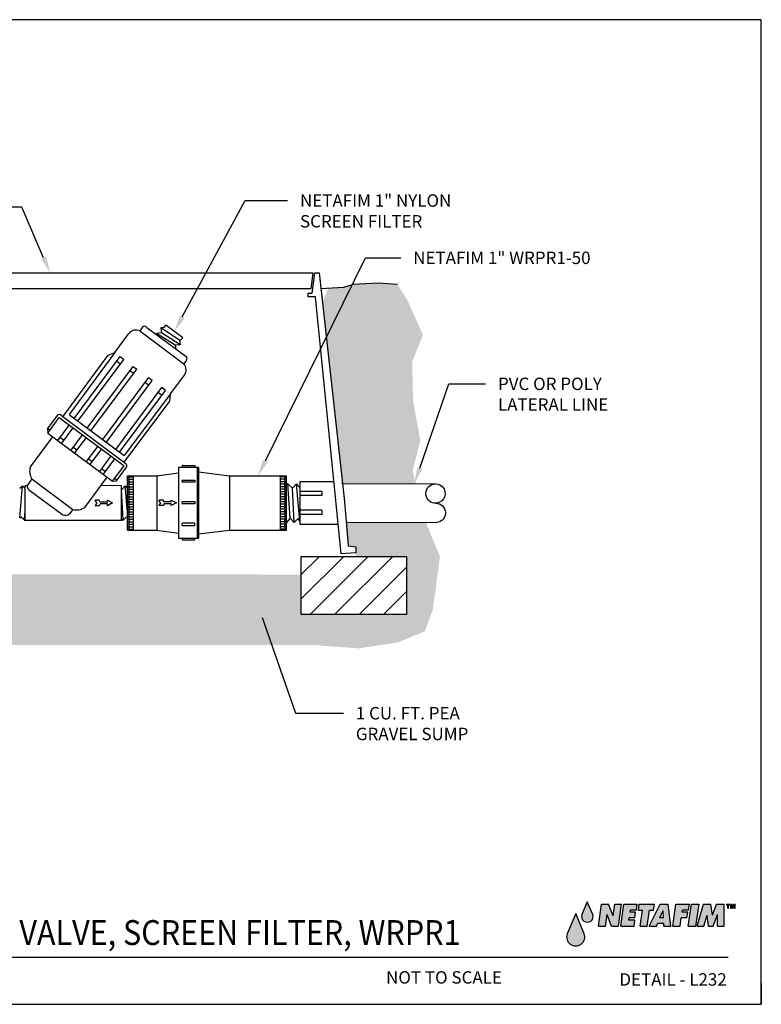
# Model space of a CAD drawing. Units: inches. Extents: x -0.7 to 9.9, y 0 to 7.1.
# Drawn here: x 4.5 to 9.9, y 0 to 7.1 of the extents above; entities that cross this region are included whole.
import ezdxf
from ezdxf import colors
from ezdxf.entities.mleader import LeaderData, LeaderLine
from ezdxf.enums import TextEntityAlignment as Align
from ezdxf.math import Vec2, Vec3

# ---------------------------------------------------------------- set-up
doc = ezdxf.new("R2010")
doc.units = ezdxf.units.IN
doc.header["$MEASUREMENT"] = 0
for name, color, linetype in [('NETAFIM-D-070M', 6, 'Continuous'), ('NETAFIM-D-TEXT-025M', 2, 'Continuous'), ('NETAFIM-L-DETL-013M', 1, 'Continuous'), ('NETAFIM-L-DETL-025M', 2, 'Continuous'), ('NETAFIM-L-DETL-035M', 4, 'Continuous'), ('NETAFIM-L-DETL-PATT-013M', 1, 'Continuous'), ('NETAFIM-L-DETL-PATT-025M', 2, 'Continuous'), ('NETAFIM-L-DETL-TEXT-LEADER-025M', 2, 'Continuous'), ('NETAFIM-LG-DETL-ANNO', 1, 'Continuous')]:
    doc.layers.add(name, color=color, linetype=linetype)
doc.layers.add('NETAFIM-D-NPLT', color=1, linetype='Continuous', plot=False)
doc.styles.add('DETAIL TEXT', font='ROMANS.SHX')
doc.styles.add('DETAIL TITLE', font='swiss.ttf')
doc.styles.add('Netafim Detail', font='arial.ttf', dxfattribs={"height": 0.09})

msp = doc.modelspace()

# ---------------------------------------------------------------- hatches: boundary and pattern name
at = {"layer": 'NETAFIM-L-DETL-013M'}
h = msp.add_hatch(color=256, dxfattribs=at)
h.paths.add_polyline_path([(8.4705, 0.5102, 1.407274), (8.5943, 0.5102), (8.5324, 0.6561)])
h.paths.add_polyline_path([(8.6163, 0.7427), (8.5769, 0.65, 1.407274), (8.6556, 0.65)])
h.paths.add_polyline_path([(8.7591, 0.6501), (8.7917, 0.5652), (8.8417, 0.5652), (8.8642, 0.7254), (8.8142, 0.7254), (8.8023, 0.6404), (8.7697, 0.7254), (8.7197, 0.7254), (8.6972, 0.5652), (8.7472, 0.5652)])
h.paths.add_polyline_path([(8.9195, 0.6251), (8.96, 0.6251), (8.9658, 0.6664), (8.9253, 0.6664), (8.9275, 0.682), (8.9715, 0.682), (8.9776, 0.7254), (8.8808, 0.7254), (8.8583, 0.5652), (8.9551, 0.5652), (8.9611, 0.6084), (8.9171, 0.6084)])
h.paths.add_polyline_path([(8.9995, 0.5652), (9.0495, 0.5652), (9.0659, 0.6822), (9.0959, 0.6822), (9.102, 0.7254), (8.992, 0.7254), (8.9859, 0.6822), (9.016, 0.6822)])
h.paths.add_polyline_path([(9.063, 0.5652), (9.117, 0.5652), (9.1257, 0.5863), (9.1685, 0.5863), (9.1696, 0.5652), (9.2213, 0.5652), (9.2002, 0.7254), (9.1428, 0.7254)])
h.paths.add_polyline_path([(9.1417, 0.6251), (9.1638, 0.6789), (9.1665, 0.6251)], flags=16)
h.paths.add_polyline_path([(9.2961, 0.6251), (9.3366, 0.6251), (9.3424, 0.6664), (9.3019, 0.6664), (9.3041, 0.682), (9.3481, 0.682), (9.3542, 0.7254), (9.2573, 0.7254), (9.2348, 0.5652), (9.2877, 0.5652)])
h.paths.add_polyline_path([(9.4221, 0.7254), (9.3693, 0.7254), (9.3468, 0.5652), (9.3996, 0.5652)])
h.paths.add_polyline_path([(9.4823, 0.644), (9.4927, 0.5652), (9.5271, 0.5652), (9.5575, 0.6505), (9.5575, 0.5652), (9.6056, 0.5652), (9.6056, 0.7254), (9.5497, 0.7254), (9.5207, 0.644), (9.51, 0.7254), (9.4562, 0.7254), (9.4102, 0.5652), (9.4597, 0.5652)])
h.paths.add_polyline_path([(9.6473, 0.7254), (9.6226, 0.7254), (9.6226, 0.7207), (9.6316, 0.7207), (9.6316, 0.6957), (9.6383, 0.6957), (9.6383, 0.7207), (9.6473, 0.7207)])
h.paths.add_polyline_path([(9.6622, 0.7254), (9.6512, 0.7254), (9.6512, 0.6957), (9.6579, 0.6957), (9.6579, 0.7171), (9.6666, 0.6957), (9.6711, 0.6957), (9.6797, 0.7171), (9.6797, 0.6957), (9.6865, 0.6957), (9.6865, 0.7254), (9.6755, 0.7254), (9.6688, 0.709)])
at = {"layer": 'NETAFIM-L-DETL-PATT-013M'}
h = msp.add_hatch(dxfattribs=at)
h.set_pattern_fill('ANSI31', color=256, style=0)
h.set_pattern_definition([(45, (-24.26187, -4.89467), (-0.08838835, 0.08838835), [])])
h.paths.add_polyline_path([(6.5478, 3.2416), (7.3077, 3.2416), (7.3077, 2.8216), (6.5478, 2.8216)])
h = msp.add_hatch(dxfattribs=at)
h.set_pattern_fill('GRAVEL', color=256, scale=0.2, style=0)
h.set_pattern_definition([(228.01279, (-17.073313, -3.2616), (-1.600000009, -1.80000001), [0.0269072, -2.6638176]), (184.96974, (-17.091313, -3.2816), (2.400000013, 0.200000001), [0.0461736, -4.571185]), (132.510447, (-17.137313, -3.2856), (2.000000011, -2.200000012), [0.0325576, -3.2232065]), (267.27369, (-17.215313, -3.3356), (0.200000001, 4.000000022), [0.0420476, -4.1627116]), (292.833654, (-17.217313, -3.3776), (-1.0000000055, 2.400000013), [0.041231, -4.0818746]), (357.27369, (-17.201313, -3.4156), (-4.000000022, 0.200000001), [0.0420476, -4.1627116]), (37.69424, (-17.159313, -3.4176), (-2.6000000142, -2.000000011), [0.0556058, -5.5049697]), (72.25533, (-17.115313, -3.3836), (1.4000000076, 4.400000024), [0.0524976, -5.1972643]), (121.429566, (-17.099313, -3.3336), (-1.6000000087, 2.6000000142), [0.04219, -4.1768146]), (175.23636, (-17.121313, -3.2976), (2.200000012, -0.200000001), [0.0481664, -2.3601525]), (222.397438, (-17.1693134, -3.2936), (-2.4000000131, -2.200000012), [0.0622896, -6.166675]), (138.814075, (-17.017313, -3.3376), (-1.400000008, 1.200000007), [0.0212602, -2.104769]), (171.469234, (-17.033313, -3.3236), (2.600000014, -0.400000002), [0.0404474, -4.0043023]), (225, (-17.07331, -3.3176), (-2e-17, -0.2), [0.0282842, -0.2545585]), (203.19859, (-17.087313, -3.2936), (1.000000005, 0.400000002), [0.0152316, -1.507923]), (291.80141, (-17.101313, -3.2996), (-0.2, 0.600000003), [0.0215406, -1.0554924]), (30.96376, (-17.093313, -3.3196), (0.600000003, 0.4), [0.0349858, -1.1312046]), (161.56505, (-17.063313, -3.3016), (0.4, -0.2), [0.0252982, -0.6071573]), (16.38954, (-17.217313, -3.2996), (2.000000011, 0.6000000033), [0.03544, -3.508569]), (70.346176, (-17.183313, -3.2896), (-0.800000004, -2.200000012), [0.0297322, -2.9434816]), (293.19859, (-17.063313, -3.2616), (-0.400000002, 1.000000005), [0.030463, -1.4926916]), (343.61046, (-17.051313, -3.2896), (-2.000000011, 0.6000000033), [0.03544, -3.508569]), (339.44395, (-17.217313, -3.4236), (-1.000000005, 0.400000002), [0.034176, -1.6746248]), (294.77514, (-17.185313, -3.4356), (-1.0000000055, 2.200000012), [0.0286356, -2.8349286]), (66.80141, (-17.061313, -3.4616), (0.400000002, 1.000000005), [0.030463, -1.4926916]), (17.354025, (-17.049313, -3.4336), (-2.600000014, -0.8000000044), [0.0335262, -3.3190847]), (69.44395, (-17.159313, -3.4616), (-0.400000002, -1.000000005), [0.017088, -1.6917128]), (101.30993, (-17.073313, -3.4616), (-0.2, 0.800000004), [0.010198, -1.0096059]), (165.96376, (-17.075313, -3.4516), (0.6, -0.2), [0.041231, -0.7833901]), (186.009006, (-17.115313, -3.4416), (2.000000011, 0.200000001), [0.03821, -3.7827847]), (303.69007, (-17.093313, -3.3376), (-0.2, 0.4), [0.0288444, -0.6922659]), (353.157227, (-17.077313, -3.3616), (3.4000000185, -0.4000000022), [0.0503588, -4.9855126]), (60.9454, (-17.027313, -3.3676), (-0.800000004, -1.400000008), [0.0205912, -2.0385348]), (90, (-17.01731, -3.3496), (-0.2, 0.2), [0.012, -0.188]), (120.25644, (-17.119313, -3.4356), (0.800000004, -1.400000008), [0.0277848, -2.750704]), (48.01279, (-17.133313, -3.4116), (1.600000009, 1.80000001), [0.0538144, -2.6369104]), (0, (-17.09731, -3.3716), (0.2, 0.2), [0.052, -0.148]), (325.304846, (-17.045313, -3.3716), (2.000000011, -1.4000000076), [0.0316228, -3.1306549]), (254.0546, (-17.019313, -3.3896), (-0.2, -0.800000004), [0.0291204, -1.4269016]), (207.645975, (-17.027313, -3.4176), (-3.8000000207, -2.000000011), [0.047413, -4.6938949]), (175.42608, (-17.069313, -3.4396), (-2.6000000142, 0.200000001), [0.0501598, -4.9658147])])
h.paths.add_polyline_path([(3.723, 3.1129), (3.723, 2.8216), (3.555, 2.8216), (3.555, 2.6005), (6.6784, 2.6005), (6.6784, 2.8216), (6.5478, 2.8216), (6.5478, 3.1099)])
at = {"layer": 'NETAFIM-L-DETL-PATT-025M'}
h = msp.add_hatch(dxfattribs=at)
h.set_pattern_fill('AR-SAND', color=256, scale=0.05)
h.set_pattern_definition([(37.5, (-8.939096, -0.87879), (-0.00314967, 0.0963412), [0, -0.076, 0, -0.085, 0, -0.08125]), (7.5, (-8.9391, -0.87879), (0.0884888, 0.1411073), [0, -0.041, 0, -0.0685, 0, -0.02625]), (327.5, (-9.000596, -0.87879), (0.1557071, 0.00028295), [0, -0.025, 0, -0.09, 0, -0.1175]), (317.5, (-9.0006, -0.87879), (0.1503063, 0.0438838), [0, -0.0125, 0, -0.059, 0, -0.0675])])
h.paths.add_polyline_path([(7.3562, 4.368), (7.3498, 4.6498), (7.4275, 4.8441), (7.3176, 5.0903), (7.2438, 5.2077), (7.1038, 5.2177), (6.9238, 5.2077), (6.8537, 5.1877), (6.7424, 5.1802), (6.7004, 5.0757), (6.8491, 3.7685), (7.3755, 3.7667), (7.353, 3.8583), (7.4081, 4.0786)])
h.paths.add_polyline_path([(7.4988, 2.8543), (7.5507, 3.2397), (7.4489, 3.4867), (6.8725, 3.4878), (6.8872, 3.3166), (6.9422, 3.3116), (6.9422, 3.2666), (6.942, 3.2666), (6.9419, 3.2416), (7.3077, 3.2416), (7.3077, 2.8216), (6.6784, 2.8216), (6.6784, 2.5963), (6.964, 2.5757), (7.2428, 2.6178), (7.4405, 2.6988)])
edge = h.paths.add_edge_path()
edge.add_line((3.0225, 3.4943), (2.7795, 3.4943))
edge.add_arc((2.7856, 3.564), 0.0699, 261.05747, 264.98363, ccw=False)
edge.add_line((2.7747, 3.4949), (2.6696, 3.2397))
edge.add_line((2.6696, 3.2397), (2.7214, 2.8543))
edge.add_line((2.7214, 2.8543), (2.7798, 2.6988))
edge.add_line((2.7798, 2.6988), (2.9775, 2.6178))
edge.add_line((2.9775, 2.6178), (3.2562, 2.5757))
edge.add_line((3.2562, 2.5757), (3.555, 2.6005))
edge.add_line((3.555, 2.6005), (3.555, 2.8216))
edge.add_line((3.555, 2.8216), (2.963, 2.8216))
edge.add_line((2.963, 2.8216), (2.963, 3.2416))
edge.add_line((2.963, 3.2416), (3.2731, 3.2416))
edge.add_line((3.2731, 3.2416), (3.273, 3.3116))
edge.add_line((3.273, 3.3116), (3.328, 3.3166))
edge.add_line((3.328, 3.3166), (3.3428, 3.4943))
edge.add_line((3.3428, 3.4943), (3.0225, 3.4943))
edge.add_arc((3.029, 3.5643), 0.0703, 264.63266, 264.65938, ccw=False)
edge = h.paths.add_edge_path()
edge.add_line((3.3553, 3.7739), (3.3553, 3.7828))
edge.add_line((3.3553, 3.7828), (3.3658, 3.7828))
edge.add_line((3.3658, 3.7828), (3.5273, 5.1856))
edge.add_line((3.5273, 5.1856), (3.3675, 5.1963))
edge.add_line((3.3675, 5.1963), (3.2975, 5.2163))
edge.add_line((3.2975, 5.2163), (3.1175, 5.2263))
edge.add_line((3.1175, 5.2263), (2.9775, 5.2163))
edge.add_line((2.9775, 5.2163), (2.9094, 5.0903))
edge.add_line((2.9094, 5.0903), (2.7927, 4.8441))
edge.add_line((2.7927, 4.8441), (2.8705, 4.6498))
edge.add_line((2.8705, 4.6498), (2.864, 4.368))
edge.add_line((2.864, 4.368), (2.8122, 4.0786))
edge.add_line((2.8122, 4.0786), (2.8673, 3.8583))
edge.add_line((2.8673, 3.8583), (2.8466, 3.774))
edge.add_line((2.8466, 3.774), (3.0292, 3.7739))
edge.add_arc((3.0317, 3.7039), 0.0701, 88.80712, 92.05418, ccw=False)
edge.add_line((3.0332, 3.774), (3.3553, 3.7739))

# ---------------------------------------------------------------- linework, layer by layer
at = {"layer": 'NETAFIM-D-070M'}
msp.add_line((0.9148, 0.3411), (9.6347, 0.3411), dxfattribs=at)
at = {"layer": 'NETAFIM-D-NPLT'}
for p in [(9.8745, 0.15), (9.7245, 0)]:
    msp.add_line(p, (9.8745, 0), dxfattribs=at)
at = {"layer": 'NETAFIM-L-DETL-013M'}
for p, q in [((5.6369, 4.7692, -3.8493), (5.5016, 4.8549, -3.8493)), ((5.6661, 4.8048, -3.8493), (5.5314, 4.895, -3.8493)), ((5.6719, 4.7723, -3.8493), (5.538, 4.8597, -3.8493)), ((5.5532, 4.8965, -3.8493), (5.5676, 4.914, -3.8493)), ((5.6917, 4.8238, -3.8493), (5.5676, 4.914, -3.8493)), ((5.6743, 4.8065, -3.8493), (5.6917, 4.8238, -3.8493)), ((5.1989, 4.7163, -3.8493), (4.8681, 4.2682, -3.8493)), ((4.9047, 4.2401, -3.8493), (5.2371, 4.6871, -3.8493)), ((4.9315, 4.2202, -3.8493), (5.2639, 4.6669, -3.8493)), ((5.239, 4.6334, -3.8493), (5.2119, 4.6532, -3.8493)), ((5.2371, 4.6871, -3.8493), (5.2639, 4.6669, -3.8493)), ((5.0001, 4.1699, -3.8493), (5.3321, 4.6162, -3.8493)), ((5.027, 4.1499, -3.8493), (5.3588, 4.596, -3.8493)), ((5.335, 4.564, -3.8493), (5.3079, 4.5837, -3.8493)), ((5.3321, 4.6162, -3.8493), (5.3588, 4.596, -3.8493)), ((5.1114, 4.0872, -3.8493), (5.4432, 4.5332, -3.8493)), ((5.1382, 4.0672, -3.8493), (5.4702, 4.5135, -3.8493)), ((5.4194, 4.5012, -3.8493), (5.446, 4.481, -3.8493)), ((5.4702, 4.5135, -3.8493), (5.4432, 4.5332, -3.8493)), ((5.2061, 4.0159, -3.8493), (5.5385, 4.4627, -3.8493)), ((5.233, 3.9959, -3.8493), (5.5654, 4.4429, -3.8493)), ((5.5135, 4.4292, -3.8493), (5.5402, 4.409, -3.8493)), ((5.5654, 4.4429, -3.8493), (5.5385, 4.4627, -3.8493)), ((5.6011, 4.4171, -3.8493), (5.2678, 3.9708, -3.8493)), ((4.7145, 4.1338, -3.8493), (4.7977, 4.2456, -3.8493)), ((4.7977, 4.2456, -3.8493), (5.2657, 3.8975, -3.8493)), ((4.8706, 4.2663, -3.8493), (5.2678, 3.9708, -3.8493)), ((4.7302, 4.1549, -3.8493), (4.713, 4.1677, -3.8493)), ((4.8688, 4.1927, -3.8493), (4.7857, 4.0809, -3.8493)), ((4.8957, 4.1727, -3.8493), (4.8125, 4.0609, -3.8493)), ((4.8282, 4.082, -3.8493), (4.8013, 4.102, -3.8493)), ((4.9643, 4.1217, -3.8493), (4.8811, 4.0099, -3.8493)), ((4.9911, 4.1017, -3.8493), (4.908, 3.9899, -3.8493)), ((4.9236, 4.011, -3.8493), (4.8968, 4.031, -3.8493)), ((5.0755, 4.0389, -3.8493), (4.9923, 3.9271, -3.8493)), ((5.1024, 4.019, -3.8493), (5.0192, 3.9072, -3.8493)), ((5.008, 3.9482, -3.8493), (5.0349, 3.9282, -3.8493)), ((5.1706, 3.9682, -3.8493), (5.0874, 3.8564, -3.8493)), ((5.1975, 3.9482, -3.8493), (5.1143, 3.8364, -3.8493)), ((5.1031, 3.8775, -3.8493), (5.13, 3.8575, -3.8493)), ((5.1825, 3.7857, -3.8493), (5.2657, 3.8975, -3.8493)), ((5.6853, 3.8855), (5.6853, 3.8903)), ((5.6932, 3.8989), (5.7785, 3.8989)), ((5.7785, 3.8989), (5.7784, 3.8855)), ((5.794, 3.8853), (5.794, 3.3736)), ((5.1982, 3.8068, -3.8493), (5.2154, 3.7939, -3.8493)), ((5.2906, 3.8173), (5.3344, 3.8173)), ((5.2906, 3.7993), (5.3344, 3.7993)), ((5.2906, 3.7812), (5.3344, 3.7812)), ((5.3344, 3.4307), (5.3344, 3.8244)), ((5.5027, 3.8244), (5.5027, 3.4307)), ((5.6892, 3.7937), (5.7787, 3.7937)), ((5.7787, 3.778), (5.6908, 3.778)), ((5.7787, 3.7937), (5.7787, 3.778)), ((6.0286, 3.8244), (6.0286, 3.4307)), ((6.3973, 3.4307), (6.3973, 3.8244)), ((6.4411, 3.8173), (6.3973, 3.8173)), ((6.4411, 3.7993), (6.3973, 3.7993)), ((6.4411, 3.7812), (6.3973, 3.7812)), ((4.5131, 3.5207, -3.8493), (4.5315, 3.753, -3.8493)), ((4.5484, 3.7527, -3.8493), (4.5484, 3.5019, -3.8493)), ((5.2442, 3.7534, -3.8493), (5.2442, 3.5019, -3.8493)), ((5.2606, 3.5025), (5.247, 3.7233)), ((5.2906, 3.5639), (5.2745, 3.753)), ((5.2906, 3.7631), (5.3344, 3.7631)), ((5.2906, 3.745), (5.3344, 3.745)), ((5.2906, 3.727), (5.3344, 3.727)), ((5.2906, 3.7089), (5.3344, 3.7089)), ((6.4411, 3.7631), (6.3973, 3.7631)), ((6.4411, 3.745), (6.3973, 3.745)), ((6.4411, 3.727), (6.3973, 3.727)), ((6.4411, 3.7089), (6.3973, 3.7089)), ((6.4663, 3.5183), (6.4513, 3.7669)), ((6.4958, 3.4854), (6.4835, 3.7339)), ((6.5372, 3.4952), (6.514, 3.7669)), ((6.6956, 3.7115), (6.5372, 3.7115)), ((6.6956, 3.7115), (6.6956, 3.6811)), ((5.0684, 3.6277), (5.0572, 3.6471)), ((5.0866, 3.6471), (5.0572, 3.6471)), ((5.0937, 3.6347), (5.0866, 3.6471)), ((5.1455, 3.6347), (5.0937, 3.6347)), ((5.1455, 3.6347), (5.1455, 3.6471)), ((5.1455, 3.6471), (5.1833, 3.6277)), ((5.2906, 3.6908), (5.3344, 3.6908)), ((5.2906, 3.6727), (5.3344, 3.6727)), ((5.2906, 3.6546), (5.3344, 3.6546)), ((5.2906, 3.6366), (5.3344, 3.6366)), ((5.5297, 3.6295), (5.5185, 3.6489)), ((5.5479, 3.6489), (5.5185, 3.6489)), ((5.555, 3.6365), (5.5479, 3.6489)), ((5.6068, 3.6365), (5.555, 3.6365)), ((5.6068, 3.6365), (5.6068, 3.6489)), ((5.6068, 3.6489), (5.6446, 3.6295)), ((5.6892, 3.6373), (5.7787, 3.6373)), ((5.7787, 3.6373), (5.7787, 3.6216)), ((6.4411, 3.6908), (6.3973, 3.6908)), ((6.4411, 3.6727), (6.3973, 3.6727)), ((6.4411, 3.6546), (6.3973, 3.6546)), ((6.4411, 3.6366), (6.3973, 3.6366)), ((6.6956, 3.6811), (6.5372, 3.6811)), ((5.0684, 3.6277), (5.0572, 3.6083)), ((5.0866, 3.6083), (5.0572, 3.6083)), ((5.0937, 3.6207), (5.0866, 3.6083)), ((5.1455, 3.6207), (5.0937, 3.6207)), ((5.1833, 3.6277), (5.1455, 3.6083)), ((5.1455, 3.6083), (5.1455, 3.6207)), ((5.2906, 3.6185), (5.3344, 3.6185)), ((5.2906, 3.6004), (5.3344, 3.6004)), ((5.2906, 3.5823), (5.3344, 3.5823)), ((5.2906, 3.5642), (5.3344, 3.5642)), ((5.5297, 3.6295), (5.5185, 3.6101)), ((5.5479, 3.6101), (5.5185, 3.6101)), ((5.555, 3.6225), (5.5479, 3.6101)), ((5.6068, 3.6225), (5.555, 3.6225)), ((5.6446, 3.6295), (5.6068, 3.6101)), ((5.6068, 3.6101), (5.6068, 3.6225)), ((5.7787, 3.6216), (5.6908, 3.6216)), ((6.4411, 3.6185), (6.3973, 3.6185)), ((6.4411, 3.6004), (6.3973, 3.6004)), ((6.4411, 3.5823), (6.3973, 3.5823)), ((6.4411, 3.5642), (6.3973, 3.5642)), ((6.6956, 3.5746), (6.5372, 3.5746)), ((6.6956, 3.5746), (6.6956, 3.5441)), ((4.5454, 3.5025, -3.8493), (4.5484, 3.551, -3.8493)), ((5.2906, 3.5462), (5.3344, 3.5462)), ((5.2906, 3.5281), (5.3344, 3.5281)), ((5.2906, 3.51), (5.3344, 3.51)), ((5.2906, 3.4919), (5.3344, 3.4919)), ((6.4411, 3.5462), (6.3973, 3.5462)), ((6.4411, 3.5281), (6.3973, 3.5281)), ((6.4411, 3.51), (6.3973, 3.51)), ((6.4411, 3.4919), (6.3973, 3.4919)), ((6.6956, 3.5441), (6.5372, 3.5441)), ((5.2906, 3.4738), (5.3344, 3.4738)), ((5.2906, 3.4558), (5.3344, 3.4558)), ((5.2906, 3.4377), (5.3344, 3.4377)), ((5.6892, 3.4653), (5.7787, 3.4653)), ((5.7787, 3.481), (5.6908, 3.481)), ((5.7787, 3.4653), (5.7787, 3.481)), ((6.4411, 3.4738), (6.3973, 3.4738)), ((6.4411, 3.4558), (6.3973, 3.4558)), ((6.4411, 3.4377), (6.3973, 3.4377)), ((5.6853, 3.3735), (5.6853, 3.3687)), ((5.6932, 3.3601), (5.7785, 3.3601)), ((5.7785, 3.3601), (5.7784, 3.3735))]:
    msp.add_line(p, q, dxfattribs=at)
at = {"layer": 'NETAFIM-L-DETL-013M', "elevation": -3.8493}
for points in [[(5.5532, 4.8965), (5.5314, 4.895), (5.538, 4.8597), (5.5016, 4.8549), (5.501, 4.8463)], [(5.6743, 4.8065), (5.6661, 4.8048), (5.6719, 4.7723), (5.6369, 4.7692)], [(5.6369, 4.7692), (5.6404, 4.7426)], [(4.5131, 3.7343), (4.5315, 3.753), (4.5484, 3.7348)], [(4.5131, 3.5207), (4.5224, 3.527), (4.5479, 3.4998), (4.5498, 3.5019)]]:
    msp.add_lwpolyline(points, dxfattribs=at)
at = {"layer": 'NETAFIM-L-DETL-013M'}
for points in [[(5.2906, 3.7343), (5.2745, 3.753), (5.247, 3.7233), (5.2442, 3.7262)], [(6.5372, 3.74), (6.514, 3.7669), (6.4835, 3.7339), (6.4513, 3.7669), (6.4411, 3.7669)], [(5.2906, 3.5207), (5.2836, 3.527), (5.2581, 3.4998), (5.2442, 3.5153)], [(6.4663, 3.5183), (6.4411, 3.4877)], [(6.5372, 3.4952), (6.5241, 3.5156), (6.4958, 3.4854), (6.4663, 3.5183)], [(8.6972, 0.5652), (8.7197, 0.7254)], [(8.7197, 0.7254), (8.7697, 0.7254)], [(8.8023, 0.6404), (8.7697, 0.7254)], [(8.8023, 0.6404), (8.8142, 0.7254)], [(8.8142, 0.7254), (8.8642, 0.7254)], [(8.8417, 0.5652), (8.8642, 0.7254)], [(8.8583, 0.5652), (8.8808, 0.7254)], [(8.8808, 0.7254), (8.9776, 0.7254)], [(8.9715, 0.682), (8.9776, 0.7254)], [(8.9859, 0.6822), (8.992, 0.7254)], [(8.992, 0.7254), (9.102, 0.7254)], [(9.063, 0.5652), (9.1428, 0.7254)], [(9.0959, 0.6822), (9.102, 0.7254)], [(9.1428, 0.7254), (9.2002, 0.7254)], [(9.2213, 0.5652), (9.2002, 0.7254)], [(9.2348, 0.5652), (9.2573, 0.7254)], [(9.2573, 0.7254), (9.3542, 0.7254)], [(9.3468, 0.5652), (9.3693, 0.7254)], [(9.3481, 0.682), (9.3542, 0.7254)], [(9.3693, 0.7254), (9.4221, 0.7254)], [(9.4221, 0.7254), (9.3996, 0.5652)], [(9.4102, 0.5652), (9.4562, 0.7254)], [(9.4562, 0.7254), (9.51, 0.7254)], [(9.5207, 0.644), (9.51, 0.7254)], [(9.5207, 0.644), (9.5497, 0.7254)], [(9.5497, 0.7254), (9.6056, 0.7254)], [(9.6056, 0.5652), (9.6056, 0.7254)], [(9.6226, 0.7254), (9.6473, 0.7254)], [(9.6226, 0.7254), (9.6226, 0.7207)], [(9.6226, 0.7207), (9.6316, 0.7207)], [(9.6316, 0.6957), (9.6316, 0.7207)], [(9.6383, 0.7207), (9.6473, 0.7207)], [(9.6383, 0.6957), (9.6383, 0.7207)], [(9.6473, 0.7254), (9.6473, 0.7207)], [(9.6512, 0.7254), (9.6622, 0.7254)], [(9.6512, 0.7254), (9.6512, 0.6957)], [(9.6579, 0.6957), (9.6579, 0.7171)], [(9.6579, 0.7171), (9.6666, 0.6957)], [(9.6622, 0.7254), (9.6688, 0.709)], [(9.6755, 0.7254), (9.6688, 0.709)], [(9.6797, 0.7171), (9.6711, 0.6957)], [(9.6755, 0.7254), (9.6865, 0.7254)], [(9.6797, 0.6957), (9.6797, 0.7171)], [(9.6865, 0.6957), (9.6865, 0.7254)], [(8.7472, 0.5652), (8.7591, 0.6501)], [(8.7917, 0.5652), (8.7591, 0.6501)], [(8.9253, 0.6664), (8.9275, 0.682)], [(8.9658, 0.6664), (8.9253, 0.6664)], [(8.9715, 0.682), (8.9275, 0.682)], [(8.96, 0.6251), (8.9658, 0.6664)], [(8.9859, 0.6822), (9.016, 0.6822)], [(8.9995, 0.5652), (9.016, 0.6822)], [(9.0495, 0.5652), (9.0659, 0.6822)], [(9.0659, 0.6822), (9.0959, 0.6822)], [(9.1417, 0.6251), (9.1638, 0.6789)], [(9.1665, 0.6251), (9.1638, 0.6789)], [(9.3019, 0.6664), (9.3041, 0.682)], [(9.3424, 0.6664), (9.3019, 0.6664)], [(9.3481, 0.682), (9.3041, 0.682)], [(9.3366, 0.6251), (9.3424, 0.6664)], [(9.4597, 0.5652), (9.4823, 0.644)], [(9.4927, 0.5652), (9.4823, 0.644)], [(9.5271, 0.5652), (9.5575, 0.6505)], [(9.5575, 0.5652), (9.5575, 0.6505)], [(9.6316, 0.6957), (9.6383, 0.6957)], [(9.6512, 0.6957), (9.6579, 0.6957)], [(9.6666, 0.6957), (9.6711, 0.6957)], [(9.6797, 0.6957), (9.6865, 0.6957)], [(8.9171, 0.6084), (8.9195, 0.6251)], [(8.9611, 0.6084), (8.9171, 0.6084)], [(8.96, 0.6251), (8.9195, 0.6251)], [(8.9551, 0.5652), (8.9611, 0.6084)], [(9.117, 0.5652), (9.1257, 0.5863)], [(9.1257, 0.5863), (9.1685, 0.5863)], [(9.1665, 0.6251), (9.1417, 0.6251)], [(9.1696, 0.5652), (9.1685, 0.5863)], [(9.2877, 0.5652), (9.2961, 0.6251)], [(9.3366, 0.6251), (9.2961, 0.6251)], [(8.6972, 0.5652), (8.7472, 0.5652)], [(8.7917, 0.5652), (8.8417, 0.5652)], [(8.8583, 0.5652), (8.9551, 0.5652)], [(8.9995, 0.5652), (9.0495, 0.5652)], [(9.063, 0.5652), (9.117, 0.5652)], [(9.1696, 0.5652), (9.2213, 0.5652)], [(9.2348, 0.5652), (9.2877, 0.5652)], [(9.3468, 0.5652), (9.3996, 0.5652)], [(9.4102, 0.5652), (9.4597, 0.5652)], [(9.4927, 0.5652), (9.5271, 0.5652)], [(9.5575, 0.5652), (9.6056, 0.5652)]]:
    msp.add_lwpolyline(points, dxfattribs=at)
for points in [[(8.6163, 0.7427), (8.5769, 0.65, 1.407274), (8.6556, 0.65)], [(8.5324, 0.6561), (8.4705, 0.5102, 1.407274), (8.5943, 0.5102)]]:
    msp.add_lwpolyline(points, format="xyb", close=True, dxfattribs=at)
for centre, radius, start, end in [((5.6927, 3.8914), 0.00749, 86.4895, 188.65125), ((5.2877, 3.8392), 0.022, 277.53118, 317.7908), ((5.2877, 3.7955), 0.022, 35.63826, 82.46882), ((5.2877, 3.8211), 0.022, 277.53118, 324.36174), ((5.2877, 3.7775), 0.022, 35.63826, 82.46882), ((5.2877, 3.803), 0.022, 277.53118, 324.36174), ((5.2877, 3.7594), 0.022, 35.63826, 82.46882), ((5.6915, 3.786), 0.00805, 107.06045, 265.18016), ((6.444, 3.7955), 0.022, 97.53118, 144.36174), ((6.444, 3.8211), 0.022, 215.63826, 262.46882), ((6.444, 3.7775), 0.022, 97.53118, 144.36174), ((6.444, 3.803), 0.022, 215.63826, 262.46882), ((6.444, 3.7594), 0.022, 97.53118, 144.36174), ((6.444, 3.8392), 0.022, 222.2092, 262.46882), ((5.2877, 3.7849), 0.022, 277.53118, 324.36174), ((5.2877, 3.7413), 0.022, 35.63826, 82.46882), ((5.2877, 3.7668), 0.022, 277.53118, 324.36174), ((5.2877, 3.7232), 0.022, 35.63826, 82.46882), ((5.2877, 3.7488), 0.022, 277.53118, 324.36174), ((5.2877, 3.7051), 0.022, 35.63826, 82.46882), ((5.2877, 3.7307), 0.022, 277.53118, 324.36174), ((5.2877, 3.6871), 0.022, 35.63826, 82.46882), ((6.444, 3.7849), 0.022, 215.63826, 262.46882), ((6.444, 3.7413), 0.022, 97.53118, 144.36174), ((6.444, 3.7668), 0.022, 215.63826, 262.46882), ((6.444, 3.7232), 0.022, 97.53118, 144.36174), ((6.444, 3.7488), 0.022, 215.63826, 262.46882), ((6.444, 3.7051), 0.022, 97.53118, 144.36174), ((6.444, 3.7307), 0.022, 215.63826, 262.46882), ((6.444, 3.6871), 0.022, 97.53118, 144.36174), ((5.2877, 3.7126), 0.022, 277.53118, 324.36174), ((5.2877, 3.669), 0.022, 35.63826, 82.46882), ((5.2877, 3.6945), 0.022, 277.53118, 324.36174), ((5.2877, 3.6509), 0.022, 35.63826, 82.46882), ((5.2877, 3.6764), 0.022, 277.53118, 324.36174), ((5.2877, 3.6328), 0.022, 35.63826, 82.46882), ((5.2877, 3.6584), 0.022, 277.53118, 324.36174), ((5.2877, 3.6147), 0.022, 35.63826, 82.46882), ((5.6915, 3.6296), 0.00805, 107.06045, 265.18016), ((6.444, 3.7126), 0.022, 215.63826, 262.46882), ((6.444, 3.669), 0.022, 97.53118, 144.36174), ((6.444, 3.6945), 0.022, 215.63826, 262.46882), ((6.444, 3.6509), 0.022, 97.53118, 144.36174), ((6.444, 3.6764), 0.022, 215.63826, 262.46882), ((6.444, 3.6328), 0.022, 97.53118, 144.36174), ((6.444, 3.6584), 0.022, 215.63826, 262.46882), ((6.444, 3.6147), 0.022, 97.53118, 144.36174), ((5.2877, 3.6403), 0.022, 277.53118, 324.36174), ((5.2877, 3.5967), 0.022, 35.63826, 82.46882), ((5.2877, 3.6222), 0.022, 277.53118, 324.36174), ((5.2877, 3.5786), 0.022, 35.63826, 82.46882), ((5.2877, 3.6041), 0.022, 277.53118, 324.36174), ((5.2877, 3.5605), 0.022, 35.63826, 82.46882), ((5.2877, 3.5861), 0.022, 277.53118, 324.36174), ((5.2877, 3.5424), 0.022, 35.63826, 82.46882), ((6.444, 3.6403), 0.022, 215.63826, 262.46882), ((6.444, 3.5967), 0.022, 97.53118, 144.36174), ((6.444, 3.6222), 0.022, 215.63826, 262.46882), ((6.444, 3.5786), 0.022, 97.53118, 144.36174), ((6.444, 3.6041), 0.022, 215.63826, 262.46882), ((6.444, 3.5605), 0.022, 97.53118, 144.36174), ((6.444, 3.5861), 0.022, 215.63826, 262.46882), ((6.444, 3.5424), 0.022, 97.53118, 144.36174), ((5.2877, 3.568), 0.022, 277.53118, 324.36174), ((5.2877, 3.5243), 0.022, 35.63826, 82.46882), ((5.2877, 3.5499), 0.022, 277.53118, 324.36174), ((5.2877, 3.5063), 0.022, 35.63826, 82.46882), ((5.2877, 3.5318), 0.022, 277.53118, 324.36174), ((5.2877, 3.4882), 0.022, 35.63826, 82.46882), ((5.2877, 3.5137), 0.022, 277.53118, 324.36174), ((5.2877, 3.4701), 0.022, 35.63826, 82.46882), ((6.444, 3.568), 0.022, 215.63826, 262.46882), ((6.444, 3.5243), 0.022, 97.53118, 144.36174), ((6.444, 3.5499), 0.022, 215.63826, 262.46882), ((6.444, 3.5063), 0.022, 97.53118, 144.36174), ((6.444, 3.5318), 0.022, 215.63826, 262.46882), ((6.444, 3.4882), 0.022, 97.53118, 144.36174), ((6.444, 3.5137), 0.022, 215.63826, 262.46882), ((6.444, 3.4701), 0.022, 97.53118, 144.36174), ((5.2877, 3.4957), 0.022, 277.53118, 324.36174), ((5.2877, 3.452), 0.022, 35.63826, 82.46882), ((5.2877, 3.4776), 0.022, 277.53118, 324.36174), ((5.2877, 3.434), 0.022, 35.63826, 82.46882), ((5.2877, 3.4595), 0.022, 277.53118, 324.36174), ((5.2877, 3.4159), 0.022, 42.2092, 82.46882), ((5.6915, 3.473), 0.00805, 94.81984, 252.93955), ((6.444, 3.4957), 0.022, 215.63826, 262.46882), ((6.444, 3.452), 0.022, 97.53118, 144.36174), ((6.444, 3.4776), 0.022, 215.63826, 262.46882), ((6.444, 3.434), 0.022, 97.53118, 144.36174), ((6.444, 3.4595), 0.022, 215.63826, 262.46882), ((6.444, 3.4159), 0.022, 97.53118, 137.7908), ((5.6927, 3.3676), 0.00749, 171.34875, 273.5105)]:
    msp.add_arc(centre, radius, start, end, dxfattribs=at)
at = {"layer": 'NETAFIM-L-DETL-025M'}
for p, q in [((5.1989, 4.7163, -3.8493), (5.3003, 4.8551, -3.8493)), ((5.4003, 4.9001, -3.8493), (5.3798, 4.873, -3.8493)), ((5.3798, 4.873, -3.8493), (5.6986, 4.6345, -3.8493)), ((5.4306, 4.8986, -3.8493), (5.7151, 4.6867, -3.8493)), ((5.1502, 4.6986, -3.8493), (5.1989, 4.7163, -3.8493)), ((4.824, 4.252, -3.8493), (5.1501, 4.6986, -3.8493)), ((5.7186, 4.6618, -3.8493), (5.6986, 4.6345, -3.8493)), ((5.6011, 4.4171, -3.8493), (5.7037, 4.5531, -3.8493)), ((5.2675, 3.9221, -3.8493), (5.5983, 4.3654, -3.8493)), ((5.5983, 4.3654, -3.8493), (5.6012, 4.4171, -3.8493)), ((4.7814, 4.2597, -3.8493), (4.713, 4.1677, -3.8493)), ((4.8133, 4.26, -3.8493), (5.282, 3.9113, -3.8493)), ((4.713, 4.1677, -3.8493), (4.7145, 4.1338, -3.8493)), ((4.7145, 4.1338, -3.8493), (5.1825, 3.7857, -3.8493)), ((4.5885, 3.8885, -3.8493), (4.7508, 4.1068, -3.8493)), ((5.2103, 3.787, -3.8493), (5.2839, 3.8859, -3.8493)), ((5.6592, 3.8855), (5.6592, 3.3736)), ((5.8042, 3.8855), (5.6598, 3.8855)), ((5.8042, 3.8855), (5.8042, 3.3736)), ((5.8042, 3.853), (6.0286, 3.8244)), ((4.5999, 3.8014, -3.8493), (4.5645, 3.755, -3.8493)), ((4.5999, 3.8014, -3.8493), (4.8956, 3.5815, -3.8493)), ((4.9815, 3.5962, -3.8493), (5.1439, 3.8144, -3.8493)), ((5.1825, 3.7857, -3.8493), (5.2103, 3.787, -3.8493)), ((5.2906, 3.8244), (5.456, 3.8244)), ((5.2906, 3.4307), (5.2906, 3.8244)), ((5.456, 3.8244), (5.5027, 3.8244)), ((5.5027, 3.8244), (5.6592, 3.8463)), ((6.0286, 3.8244), (6.4411, 3.8244)), ((6.4411, 3.4307), (6.4411, 3.8244)), ((4.5644, 3.7528, -3.8493), (4.5484, 3.7527, -3.8493)), ((4.576, 3.7265, -3.8493), (4.8241, 3.542, -3.8493)), ((5.2442, 3.753, -3.8493), (5.0985, 3.7534, -3.8493)), ((4.8956, 3.5815, -3.8493), (4.8713, 3.5484, -3.8493)), ((5.2442, 3.5019, -3.8493), (4.5484, 3.5019, -3.8493)), ((5.2906, 3.4307), (5.5029, 3.4307)), ((5.5029, 3.4307), (5.6592, 3.4103)), ((5.8042, 3.4038), (6.0286, 3.4307)), ((6.0286, 3.4307), (6.4411, 3.4307)), ((5.6592, 3.3736), (5.8042, 3.3736))]:
    msp.add_line(p, q, dxfattribs=at)
at = {"layer": 'NETAFIM-L-DETL-025M', "elevation": -3.8493}
for points in [[(6.8491, 3.7685), (7.5179, 3.7662)], [(6.8724, 3.4889), (7.5269, 3.4866)]]:
    msp.add_lwpolyline(points, dxfattribs=at)
for points in [[(7.5108, 3.6265, -0.938836), (7.5172, 3.7662, -0.789471)], [(7.5172, 3.7662, -1.065149), (7.5108, 3.6265)], [(7.5197, 3.6261, -0.968489), (7.5269, 3.4866, -1)]]:
    msp.add_lwpolyline(points, format="xyb", dxfattribs=at)
msp.add_lwpolyline([(6.5478, 3.2416), (7.3077, 3.2416), (7.3077, 2.8216), (6.5478, 2.8216)], close=True, dxfattribs=at)
at = {"layer": 'NETAFIM-L-DETL-025M'}
for centre, radius, start, end in [((5.3519, 4.812, -3.8493), 0.0672, 65.37004, 140.0613), ((5.4149, 4.8877, -3.8493), 0.0191, 34.86171, 139.79499), ((5.6479, 4.5905, -3.8493), 0.0672, 326.22352, 40.91478), ((5.7026, 4.6723, -3.8493), 0.0191, 326.91618, 49.07887), ((4.7975, 4.2458, -3.8493), 0.0213, 42.04782, 138.99123), ((4.6847, 3.8568, -3.8493), 0.1013, 161.75224, 213.16588), ((5.2591, 3.8969, -3.8493), 0.0271, 336.25411, 32.09828), ((4.6009, 3.7531, -3.8493), 0.0364, 176.99261, 226.85695), ((4.9228, 3.6809, -3.8493), 0.1031, 254.6843, 304.73253), ((4.8421, 3.5867, -3.8493), 0.0482, 248.08767, 307.276)]:
    msp.add_arc(centre, radius, start, end, dxfattribs=at)
at = {"layer": 'NETAFIM-L-DETL-035M', "elevation": -3.8493}
for points in [[(3.5899, 5.2924), (6.6308, 5.2924), (6.6167, 5.1775), (3.6046, 5.1775)], [(6.646, 5.2924), (6.676, 5.2927), (6.8597, 3.6378), (6.8872, 3.3166), (6.9422, 3.3116), (6.9422, 3.2666), (6.8359, 3.2591), (6.6498, 5.1201), (6.5973, 5.1201), (6.5973, 5.1464), (6.6273, 5.1464)]]:
    msp.add_lwpolyline(points, close=True, dxfattribs=at)
msp.add_lwpolyline([(7.2438, 5.2077), (7.1038, 5.2177), (6.9238, 5.2077), (6.8537, 5.1877), (6.6889, 5.1766)], dxfattribs=at)
at = {"layer": 'NETAFIM-L-DETL-035M'}
for points in [[(6.7836, 3.782), (6.5372, 3.782), (6.5372, 3.4755), (6.8143, 3.4755)], [(6.8457, 3.7639), (6.8457, 3.782), (6.8437, 3.782)]]:
    msp.add_lwpolyline(points, dxfattribs=at)
at = {"layer": 'NETAFIM-LG-DETL-ANNO'}
msp.add_lwpolyline([(0.204, 0), (9.8745, 0), (9.8745, 7.125), (0.204, 7.125)], close=True, dxfattribs=at)

# ---------------------------------------------------------------- texts
at = {"layer": 'NETAFIM-D-TEXT-025M', "style": 'DETAIL TITLE', "width": 0.9}
msp.add_text('1" NETAFIM CONTROL ZONE - RC VALVE, SCREEN FILTER, WRPR1', height=0.18, dxfattribs=at).set_placement((1.0948, 0.4292))
at = {"layer": 'NETAFIM-D-TEXT-025M', "style": 'DETAIL TEXT'}
msp.add_text('NOT TO SCALE', height=0.09, dxfattribs=at).set_placement((7.1607, 0.1496))
msp.add_text('DETAIL - L232', height=0.09, dxfattribs=at).set_placement((9.6245, 0.1348), align=Align.RIGHT)

# ---------------------------------------------------------------- leaders
at = {"layer": 'NETAFIM-L-DETL-025M'}
ml = msp.add_multileader_mtext('Standard', dxfattribs=at)
ml.set_content('{\\Fromans|c0;NETAFIM 1" NYLON \\PSCREEN FILTER}', color=256, style='Netafim Detail')
ml.set_leader_properties()
ml.build(insert=Vec2(0, 0))
ml.multileader.update_dxf_attribs({"dogleg_length": 0.36, "arrow_head_size": 0.12})
ctx = ml.context
ctx.base_point, ctx.char_height, ctx.arrow_head_size, ctx.landing_gap_size, ctx.plane_origin = Vec3(6.4485, 5.8162, -3.8493), 0.09, 0.12, 0.09, Vec3(3.8035, 5.5128, -3.8493)
notes = []
notes.append((ctx, [(0, (1, 1, 0), (6.143, 5.8162, -3.8493), (1, 0), 0.3055, [(0, [(5.6296, 4.8689, -3.8493)], 0, [])])]))
ctx.mtext.insert, ctx.mtext.flow_direction = Vec3(6.5385, 5.8612, -3.8493), 5
at = {"layer": 'NETAFIM-L-DETL-TEXT-LEADER-025M'}
ml = msp.add_multileader_mtext('Standard', dxfattribs=at)
ml.set_content('{\\Fromans|c0;VALVE BOX}', color=256, style='Netafim Detail')
ml.set_leader_properties()
ml.build(insert=Vec2(0, 0))
ml.multileader.update_dxf_attribs({"dogleg_length": 0.36, "arrow_head_size": 0.12})
ctx = ml.context
ctx.base_point, ctx.char_height, ctx.arrow_head_size, ctx.landing_gap_size, ctx.plane_origin = Vec3(3.3977, 5.7686, -3.8493), 0.09, 0.12, 0.09, Vec3(2.2613, 5.386, -3.8493)
ctx.text_align_type = 2
notes.append((ctx, [(1, (1, 1, 0), (4.5262, 5.7686, -3.8493), (-1, 0), 0.2199, [(0, [(4.7321, 5.2924, -3.8493)], 0, [])])]))
ctx.mtext.insert, ctx.mtext.alignment, ctx.mtext.flow_direction = Vec3(4.2163, 5.8136, -3.8493), 3, 5
ml = msp.add_multileader_mtext('Standard', dxfattribs=at)
ml.set_content('{\\Fromans|c0;NETAFIM 1" WRPR1-50   }', color=256, style='Netafim Detail')
ml.set_leader_properties()
ml.build(insert=Vec2(0, 0))
ml.multileader.update_dxf_attribs({"dogleg_length": 0.36, "arrow_head_size": 0.12})
ctx = ml.context
ctx.base_point, ctx.char_height, ctx.arrow_head_size, ctx.landing_gap_size, ctx.plane_origin = Vec3(7.2671, 5.4018, -3.8493), 0.09, 0.12, 0.09, Vec3(3.8035, 5.2035, -3.8493)
notes.append((ctx, [(0, (1, 1, 0), (7.012, 5.4018, -3.8493), (1, 0), 0.2551, [(0, [(6.2349, 3.8244, -3.8493)], 0, [])])]))
ctx.mtext.insert, ctx.mtext.flow_direction = Vec3(7.3571, 5.4468, -3.8493), 5
ml = msp.add_multileader_mtext('Standard', dxfattribs=at)
ml.set_content('{\\Fromans|c0;PVC OR POLY\\PLATERAL LINE}', color=256, style='Netafim Detail')
ml.set_leader_properties()
ml.build(insert=Vec2(0, 0))
ml.multileader.update_dxf_attribs({"dogleg_length": 0.36, "arrow_head_size": 0.12})
ctx = ml.context
ctx.base_point, ctx.char_height, ctx.arrow_head_size, ctx.landing_gap_size, ctx.plane_origin = Vec3(7.8802, 4.4898, -3.8493), 0.09, 0.12, 0.09, Vec3(4.9161, 1.4617, -3.8493)
notes.append((ctx, [(0, (1, 1, 0), (7.6142, 4.4898, -3.8493), (1, 0), 0.2661, [(0, [(7.3655, 3.7668, -3.8493)], 0, [])])]))
ctx.mtext.insert, ctx.mtext.flow_direction = Vec3(7.9702, 4.5348, -3.8493), 5
ml = msp.add_multileader_mtext('Standard', dxfattribs=at)
ml.set_content('{\\Fromans|c0;1 CU. FT. PEA\\PGRAVEL SUMP}', color=256, style='Netafim Detail')
ml.set_leader_properties()
ml.build(insert=Vec2(0, 0))
ml.multileader.update_dxf_attribs({"dogleg_length": 0.36, "arrow_head_size": 0.12})
ctx = ml.context
ctx.base_point, ctx.char_height, ctx.arrow_head_size, ctx.landing_gap_size, ctx.plane_origin = Vec3(6.8523, 2.1064, -3.8493), 0.09, 0.12, 0.09, Vec3(3.8882, 1.7238, -3.8493)
notes.append((ctx, [(0, (1, 1, 0), (6.5052, 2.1064, -3.8493), (1, 0), 0.347, [(0, [(6.2252, 2.9124, -3.8493)], 0, [])])]))
ctx.mtext.insert, ctx.mtext.flow_direction = Vec3(6.9423, 2.1514, -3.8493), 5
for ctx, leaders in notes:
    for number, flags, end, landing, length, lines in leaders:
        leader = LeaderData()
        leader.index, (leader.has_last_leader_line, leader.has_dogleg_vector, leader.attachment_direction) = number, flags
        leader.last_leader_point, leader.dogleg_vector, leader.dogleg_length = Vec3(end), Vec3(landing), length
        for number, points, colour, breaks in lines:
            line = LeaderLine()
            line.index, line.vertices, line.color, line.breaks = number, Vec3.list(points), colors.encode_raw_color(colour), breaks
            leader.lines.append(line)
        ctx.leaders.append(leader)

doc.saveas('drawing.dxf')
